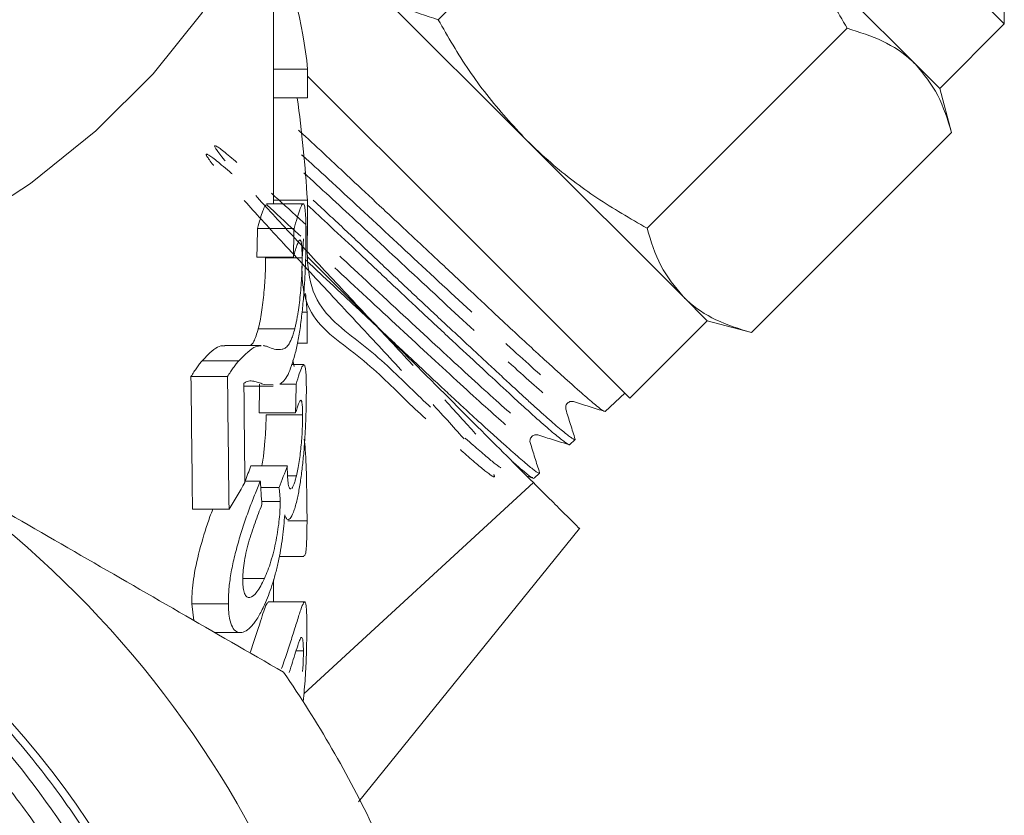
# Model space of a CAD drawing. Units: millimetres. Extents: x -198 to 661, y -153 to 381.
# Drawn here: x 184 to 211, y 202 to 224 of the extents above; entities that cross this region are included whole.
import ezdxf

# ---------------------------------------------------------------- set-up
doc = ezdxf.new("R2010")
doc.units = ezdxf.units.MM
doc.linetypes.add('PHANTOM', pattern=[12.7, 6.35, -1.27, 1.27, -1.27, 1.27, -1.27])

msp = doc.modelspace()

# ---------------------------------------------------------------- linework, layer by layer
at = {"color": 7, "linetype": 'Continuous', "lineweight": 15}
for p, q in [((201.487, 233.799), (211.386, 223.9)), ((195.889, 224.017), (201.369, 229.497)), ((191.382, 218.975), (191.382, 228.001)), ((208.955, 222.795), (204.669, 227.082)), ((198.305, 220.718), (194.018, 225.004)), ((211.386, 223.9), (211.386, 224.607)), ((201.605, 218.302), (207.085, 223.782)), ((209.619, 222.132), (211.386, 223.9)), ((209.619, 222.132), (208.955, 222.795)), ((192.312, 222.665), (191.382, 222.665)), ((192.312, 222.468), (196.184, 218.596)), ((209.942, 220.924), (209.619, 222.132)), ((192.311, 221.881), (191.382, 221.881)), ((204.462, 215.444), (209.942, 220.924)), ((202.592, 216.431), (198.305, 220.718)), ((192.191, 218.975), (191.189, 218.975)), ((192.305, 219.07), (191.382, 219.07)), ((196.184, 218.596), (201.133, 213.647)), ((191.94, 218.299), (190.94, 218.299)), ((191.923, 217.513), (190.923, 217.513)), ((192.161, 217.493), (191.161, 217.493)), ((203.255, 215.768), (202.592, 216.431)), ((192.299, 216.001), (192.157, 216.001)), ((201.133, 213.647), (203.255, 215.768)), ((203.255, 215.768), (204.462, 215.444)), ((191.96, 215.548), (190.96, 215.548)), ((192.298, 215.152), (192.034, 215.152)), ((191.044, 215.09), (190.04, 215.09)), ((190.429, 214.676), (189.429, 214.676)), ((191.94, 214.516), (191.904, 214.682)), ((192.207, 214.57), (191.87, 214.57)), ((190.118, 214.239), (189.118, 214.239)), ((190.567, 213.976), (191.367, 213.976)), ((191.367, 214.015), (191.118, 214.024)), ((191.997, 214.03), (191.548, 214.03)), ((200.462, 213.288), (200.993, 213.786)), ((199.519, 213.557), (199.593, 213.554)), ((191.982, 213.243), (190.982, 213.243)), ((199.38, 213.346), (199.377, 213.423)), ((200.458, 213.292), (200.454, 213.285)), ((192.176, 213.194), (191.176, 213.194)), ((198.552, 212.644), (198.614, 212.642)), ((199.486, 212.373), (199.636, 212.513)), ((191.756, 211.795), (190.756, 211.795)), ((191.018, 211.371), (190.594, 211.371)), ((192.006, 211.524), (191.766, 211.524)), ((198.32, 211.51), (198.505, 211.452)), ((198.51, 211.457), (198.659, 211.597)), ((191.528, 211.204), (191.029, 211.204)), ((192.21, 205.549), (198.495, 211.335)), ((191.56, 210.822), (191.054, 210.822)), ((190.16, 210.605), (189.16, 210.605)), ((192.296, 210.289), (191.768, 210.289)), ((193.701, 202.595), (199.76, 210.078)), ((191.532, 209.311), (192.211, 209.311)), ((191.13, 208.709), (190.558, 208.709)), ((191.382, 208.068), (191.382, 208.681)), ((189.142, 208.019), (189.201, 207.556)), ((190.142, 208.019), (189.142, 208.019)), ((192.228, 208.068), (191.23, 208.068)), ((189.767, 207.23), (190.465, 207.23)), ((192.196, 206.727), (191.998, 206.727))]:
    msp.add_line(p, q, dxfattribs=at)
at = {"color": 7, "linetype": 'Continuous', "lineweight": 15, "flags": 128}
msp.add_lwpolyline([(175.771, 215.31), (178.231, 216.112), (180.559, 217.09), (182.731, 218.235), (184.723, 219.533), (186.513, 220.97), (188.082, 222.531), (189.412, 224.199), (190.49, 225.956), (191.304, 227.783), (191.844, 229.659), (192.106, 231.566), (192.132, 232.385)], dxfattribs=at)
at = {"color": 7, "linetype": 'Continuous', "lineweight": 15}
for radius, start, end in [(24.273, 135, 111.0362), (28, 0, 60), (31, 25.4146, 34.5854)]:
    msp.add_arc((166.132, 188.544), radius, start, end, dxfattribs=at)
for centre, major_axis, ratio, start_param, end_param in [((167.132, 221.321), (25.25, 0), 0.719449, 0.07405, 0.282376), ((167.132, 297.019), (0, 1005.026), 0.025124, 4.637557, 4.638339), ((167.132, 216.638), (0, 31.357), 0.805252, 4.790026, 4.880381), ((167.132, 297.019), (0, 1005.026), 0.025124, 4.633789, 4.634752), ((166.132, 261.992), (0, 234.532), 0.107661, 4.521584, 4.524997), ((167.132, 261.992), (0, 234.532), 0.107661, 4.521584, 4.524997), ((167.132, 213.952), (0, 25.419), 0.993349, 4.79309, 4.813307), ((167.132, 297.019), (0, 1005.026), 0.025124, 4.63084, 4.631688), ((166.132, -201.643), (0, 1005.026), 0.025124, 5.135048, 5.139015), ((167.132, -201.643), (0, 1005.026), 0.025124, 5.135048, 5.139015), ((167.132, -160.088), (0, 1005.026), 0.025124, 5.090939, 5.093851), ((166.132, 254.786), (0, 234.532), 0.107661, 4.534318, 4.537723), ((167.132, 254.786), (0, 234.532), 0.107661, 4.534318, 4.537723), ((166.132, 215.361), (25.25, 0), 0.638564, 6.03312, 6.060169), ((167.132, 215.361), (25.25, 0), 0.638564, 6.022443, 6.060169), ((167.132, 167.974), (0, 133.891), 0.188586, 5.037431, 5.042469), ((167.132, 218.057), (25.25, 0), 0.719449, 5.860527, 5.904636)]:
    msp.add_ellipse(centre, major_axis=major_axis, ratio=ratio, start_param=start_param, end_param=end_param, dxfattribs=at)
for points, knots in [([(207.085, 223.782), (206.818, 224.24), (206.282, 225.161), (205.456, 226.257), (204.878, 226.863), (204.669, 227.082)], [0, 0, 0, 0, 0.387541, 0.778913, 1, 1, 1, 1]), ([(194.018, 225.004), (194.053, 224.971), (194.313, 224.718), (194.893, 224.331), (195.555, 224.123), (195.889, 224.017)], [0, 0, 0, 0, 0.07008, 0.530779, 1, 1, 1, 1]), ([(195.889, 224.017), (196.023, 223.783), (196.425, 223.075), (197.185, 221.932), (197.93, 221.124), (198.305, 220.718)], [0, 0, 0, 0, 0.197285, 0.595925, 1, 1, 1, 1]), ([(208.955, 222.795), (208.921, 222.828), (208.661, 223.081), (208.08, 223.468), (207.419, 223.676), (207.085, 223.782)], [0, 0, 0, 0, 0.07008, 0.530779, 1, 1, 1, 1]), ([(209.942, 220.924), (209.834, 221.28), (209.615, 221.997), (209.177, 222.528), (208.955, 222.795)], [0, 0, 0, 0, 0.495458, 1, 1, 1, 1]), ([(200.44, 213.29), (200.431, 213.293), (200.397, 213.303), (200.275, 213.394), (200.087, 213.55), (199.912, 213.702), (199.708, 213.882), (199.475, 214.091), (199.211, 214.329), (198.728, 214.766), (198.161, 215.287), (197.425, 215.974), (196.902, 216.466), (196.361, 216.975), (195.674, 217.621), (194.967, 218.281), (194.152, 219.042), (193.622, 219.539), (193.12, 220.01), (192.641, 220.457), (192.285, 220.788), (192.076, 220.979), (192.063, 220.991)], [0, 0, 0, 0, 0.026346, 0.099929, 0.137683, 0.175715, 0.212411, 0.249363, 0.287121, 0.325157, 0.43618, 0.474171, 0.547714, 0.585449, 0.623463, 0.734432, 0.772405, 0.845869, 0.883562, 0.921532, 0.994989, 1, 1, 1, 1]), ([(198.305, 220.718), (198.524, 220.509), (199.125, 219.934), (200.221, 219.108), (201.142, 218.572), (201.605, 218.302)], [0, 0, 0, 0, 0.221087, 0.60826, 1, 1, 1, 1]), ([(191.189, 218.947), (191.174, 218.945), (191.134, 218.94), (191.043, 218.653), (190.966, 218.39), (190.94, 218.299)], [0, 0, 0, 0, 0.2842547, 0.753107, 1, 1, 1, 1]), ([(191.94, 218.299), (191.969, 218.399), (191.997, 218.497), (192.049, 218.668), (192.074, 218.742), (192.118, 218.867), (192.138, 218.913), (192.174, 218.972), (192.189, 218.98), (192.214, 218.963), (192.225, 218.936), (192.242, 218.847), (192.248, 218.785), (192.258, 218.638), (192.261, 218.551), (192.266, 218.358), (192.266, 218.251), (192.267, 218.141)], [0, 0, 0, 0, 0.125, 0.125, 0.25, 0.25, 0.375, 0.375, 0.5, 0.5, 0.625, 0.625, 0.75, 0.75, 0.875, 0.875, 1, 1, 1, 1]), ([(199.482, 212.377), (199.481, 212.375), (199.474, 212.362), (199.37, 212.429), (199.158, 212.597), (198.921, 212.797), (198.644, 213.038), (198.31, 213.339), (197.927, 213.691), (197.511, 214.076), (196.941, 214.605), (196.316, 215.186), (195.788, 215.677), (195.248, 216.181), (194.697, 216.7), (194.146, 217.22), (193.598, 217.735), (192.969, 218.327), (192.512, 218.75), (192.303, 218.944)], [0, 0, 0, 0, 0.021166, 0.103094, 0.184947, 0.226944, 0.26925, 0.351123, 0.39313, 0.435447, 0.517304, 0.59909, 0.641052, 0.683323, 0.765128, 0.807102, 0.849384, 0.93117, 1, 1, 1, 1]), ([(192.464, 219.075), (192.544, 219.001), (192.746, 218.813), (193.088, 218.495), (193.484, 218.124), (193.893, 217.739), (194.305, 217.351), (194.718, 216.961), (195.129, 216.575), (195.541, 216.188), (195.947, 215.809), (196.342, 215.441), (196.725, 215.085), (197.097, 214.74), (197.45, 214.412), (197.781, 214.104), (198.09, 213.819), (198.378, 213.554), (198.64, 213.317), (198.875, 213.108), (199.08, 212.93), (199.257, 212.78), (199.402, 212.663), (199.513, 212.578), (199.589, 212.527), (199.629, 212.506), (199.631, 212.515), (199.632, 212.517)], [0, 0, 0, 0, 0.0267646, 0.0677452, 0.1090129, 0.1507252, 0.1930461, 0.2340067, 0.2752531, 0.3169423, 0.3592376, 0.4002463, 0.4415417, 0.4832815, 0.5256303, 0.5666279, 0.6079121, 0.6496399, 0.6919751, 0.7329993, 0.7743101, 0.8160646, 0.8584271, 0.8994763, 0.9408132, 0.9825953, 1, 1, 1, 1]), ([(192.267, 218.141), (192.267, 218.031), (192.267, 217.92), (192.263, 217.678), (192.26, 217.551), (192.252, 217.281), (192.246, 217.136), (192.231, 216.84), (192.221, 216.688), (192.198, 216.376), (192.184, 216.221), (192.152, 215.914), (192.133, 215.76), (192.093, 215.469), (192.07, 215.334), (192.033, 215.139), (192.02, 215.076), (191.993, 214.956), (191.979, 214.899), (191.965, 214.843)], [0, 0, 0, 0, 0.125, 0.125, 0.25, 0.25, 0.375, 0.375, 0.5, 0.5, 0.625, 0.625, 0.75, 0.75, 0.875, 0.875, 0.9375, 0.9375, 1, 1, 1, 1]), ([(201.605, 218.302), (201.713, 217.946), (201.932, 217.229), (202.37, 216.698), (202.592, 216.431)], [0, 0, 0, 0, 0.495458, 1, 1, 1, 1]), ([(192.161, 217.493), (192.161, 217.56), (192.16, 217.625), (192.156, 217.741), (192.153, 217.793), (192.145, 217.88), (192.139, 217.915), (192.125, 217.964), (192.116, 217.979), (192.096, 217.985), (192.085, 217.977), (192.059, 217.937), (192.044, 217.902), (192.013, 217.819), (191.996, 217.768), (191.961, 217.649), (191.942, 217.581), (191.923, 217.513)], [0, 0, 0, 0, 0.125, 0.125, 0.25, 0.25, 0.375, 0.375, 0.5, 0.5, 0.625, 0.625, 0.75, 0.75, 0.875, 0.875, 1, 1, 1, 1]), ([(191.161, 217.493), (191.161, 217.428), (191.161, 217.362), (191.158, 217.219), (191.156, 217.145), (191.149, 216.985), (191.144, 216.899), (191.132, 216.725), (191.125, 216.637), (191.108, 216.454), (191.099, 216.363), (191.077, 216.182), (191.065, 216.091), (191.038, 215.92), (191.024, 215.839), (191.001, 215.724), (190.993, 215.687), (190.976, 215.615), (190.968, 215.582), (190.96, 215.548)], [0, 0, 0, 0, 0.125, 0.125, 0.25, 0.25, 0.375, 0.375, 0.5, 0.5, 0.625, 0.625, 0.75, 0.75, 0.875, 0.875, 0.9375, 0.9375, 1, 1, 1, 1]), ([(191.96, 215.548), (191.968, 215.582), (191.976, 215.615), (191.992, 215.685), (192, 215.721), (192.015, 215.796), (192.023, 215.835), (192.037, 215.916), (192.044, 215.959), (192.077, 216.173), (192.099, 216.358), (192.125, 216.629), (192.132, 216.719), (192.144, 216.895), (192.149, 216.98), (192.156, 217.139), (192.158, 217.216), (192.161, 217.361), (192.161, 217.427), (192.161, 217.493)], [0, 0, 0, 0, 0.0625, 0.0625, 0.125, 0.125, 0.1875, 0.1875, 0.25, 0.25, 0.5, 0.5, 0.625, 0.625, 0.75, 0.75, 0.875, 0.875, 1, 1, 1, 1]), ([(192.254, 217.439), (192.283, 217.412), (192.444, 217.261), (192.743, 216.981), (193.15, 216.601), (193.56, 216.218), (193.975, 215.831), (194.386, 215.445), (194.791, 215.066), (195.186, 214.694), (195.574, 214.329), (195.949, 213.979), (196.307, 213.645), (196.646, 213.332), (196.969, 213.036), (197.269, 212.763), (197.543, 212.516), (197.79, 212.296), (198.01, 212.1), (198.199, 211.935), (198.356, 211.801), (198.482, 211.699), (198.577, 211.629), (198.637, 211.595), (198.666, 211.591), (198.659, 211.612), (198.657, 211.621)], [0, 0, 0, 0, 0.009719, 0.05404, 0.097008, 0.140276, 0.184009, 0.22838, 0.271353, 0.314628, 0.358368, 0.402745, 0.445723, 0.489, 0.532742, 0.577121, 0.620139, 0.663458, 0.707244, 0.751669, 0.794664, 0.837959, 0.881719, 0.926115, 0.969158, 1, 1, 1, 1]), ([(198.495, 211.335), (198.014, 211.816), (197.051, 212.779), (195.08, 214.75), (193.426, 216.405), (192.536, 217.294), (192.318, 217.512)], [0, 0, 0, 0, 0.299359, 0.598582, 0.901697, 1, 1, 1, 1]), ([(202.592, 216.431), (202.626, 216.398), (202.886, 216.145), (203.467, 215.758), (204.128, 215.55), (204.462, 215.444)], [0, 0, 0, 0, 0.07008, 0.530779, 1, 1, 1, 1]), ([(190.96, 215.548), (190.92, 215.416), (190.848, 215.176), (190.778, 215.117), (190.746, 215.09)], [0, 0, 0, 0, 0.551383, 1, 1, 1, 1]), ([(191.266, 215.035), (191.388, 214.994), (191.502, 214.963), (191.642, 214.993), (191.67, 215.001), (191.726, 215.039), (191.755, 215.066), (191.814, 215.15), (191.843, 215.204), (191.887, 215.312), (191.902, 215.353), (191.931, 215.443), (191.946, 215.495), (191.96, 215.548)], [0, 0, 0, 0, 0.5, 0.5, 0.625, 0.625, 0.75, 0.75, 0.875, 0.875, 0.9375, 0.9375, 1, 1, 1, 1]), ([(190.04, 215.073), (190.019, 215.078), (189.903, 215.107), (189.69, 214.964), (189.479, 214.731), (189.429, 214.676)], [0, 0, 0, 0, 0.143832, 0.799001, 1, 1, 1, 1]), ([(190.429, 214.676), (190.595, 214.841), (190.834, 215.08), (190.994, 215.081), (191.044, 215.081)], [0, 0, 0, 0, 0.690731, 1, 1, 1, 1]), ([(191.092, 215.088), (191.123, 215.086), (191.154, 215.08), (191.211, 215.062), (191.239, 215.049), (191.266, 215.035)], [0, 0, 0, 0, 0.5, 0.5, 1, 1, 1, 1]), ([(189.429, 214.676), (189.405, 214.647), (189.38, 214.619), (189.33, 214.554), (189.304, 214.519), (189.252, 214.445), (189.226, 214.407), (189.172, 214.325), (189.146, 214.282), (189.118, 214.239)], [0, 0, 0, 0, 0.25, 0.25, 0.5, 0.5, 0.75, 0.75, 1, 1, 1, 1]), ([(190.118, 214.239), (190.145, 214.282), (190.172, 214.325), (190.226, 214.407), (190.252, 214.445), (190.304, 214.519), (190.33, 214.554), (190.38, 214.619), (190.405, 214.647), (190.429, 214.676)], [0, 0, 0, 0, 0.25, 0.25, 0.5, 0.5, 0.75, 0.75, 1, 1, 1, 1]), ([(191.965, 214.843), (191.902, 214.637), (191.768, 214.195), (191.624, 214.087), (191.548, 214.03)], [0, 0, 0, 0, 0.465995, 1, 1, 1, 1]), ([(191.997, 214.03), (192.057, 214.231), (192.146, 214.531), (192.192, 214.543), (192.207, 214.548)], [0, 0, 0, 0, 0.671203, 1, 1, 1, 1]), ([(192.224, 214.562), (192.234, 214.551), (192.242, 214.527), (192.255, 214.455), (192.261, 214.405), (192.269, 214.287), (192.272, 214.217), (192.276, 214.061), (192.277, 213.972), (192.277, 213.88)], [0, 0, 0, 0, 0.25, 0.25, 0.5, 0.5, 0.75, 0.75, 1, 1, 1, 1]), ([(191.118, 214.024), (191.079, 214.039), (191.039, 214.054), (190.956, 214.079), (190.913, 214.093), (190.825, 214.115), (190.78, 214.125), (190.706, 214.119), (190.68, 214.112), (190.625, 214.091), (190.596, 214.076), (190.567, 214.062)], [0, 0, 0, 0, 0.25, 0.25, 0.5, 0.5, 0.75, 0.75, 0.875, 0.875, 1, 1, 1, 1]), ([(192.277, 213.88), (192.277, 213.778), (192.276, 213.675), (192.273, 213.45), (192.27, 213.33), (192.262, 213.076), (192.256, 212.943), (192.243, 212.673), (192.235, 212.534), (192.215, 212.249), (192.203, 212.108), (192.175, 211.829), (192.159, 211.689), (192.124, 211.421), (192.105, 211.293), (192.073, 211.111), (192.062, 211.053), (192.039, 210.942), (192.027, 210.889), (192.014, 210.836)], [0, 0, 0, 0, 0.125, 0.125, 0.25, 0.25, 0.375, 0.375, 0.5, 0.5, 0.625, 0.625, 0.75, 0.75, 0.875, 0.875, 0.9375, 0.9375, 1, 1, 1, 1]), ([(192.176, 213.194), (192.175, 213.25), (192.174, 213.306), (192.171, 213.404), (192.168, 213.445), (192.16, 213.515), (192.155, 213.543), (192.143, 213.581), (192.136, 213.591), (192.11, 213.594), (192.089, 213.556), (192.052, 213.46), (192.039, 213.424), (192.011, 213.34), (191.997, 213.292), (191.982, 213.243)], [0, 0, 0, 0, 0.125, 0.125, 0.25, 0.25, 0.375, 0.375, 0.5, 0.5, 0.75, 0.75, 0.875, 0.875, 1, 1, 1, 1]), ([(199.377, 213.423), (199.377, 213.424), (199.376, 213.451), (199.42, 213.517), (199.488, 213.559), (199.517, 213.557), (199.519, 213.557)], [0, 0, 0, 0, 0.005608, 0.484356, 0.963594, 1, 1, 1, 1]), ([(199.593, 213.554), (199.736, 213.509), (200.024, 213.419), (200.312, 213.328), (200.456, 213.283)], [0, 0, 0, 0, 0.499929, 1, 1, 1, 1]), ([(199.639, 212.519), (199.596, 212.656), (199.51, 212.932), (199.423, 213.207), (199.38, 213.345)], [0, 0, 0, 0, 0.50009, 1, 1, 1, 1]), ([(191.176, 213.194), (191.174, 213.051), (191.171, 212.811), (191.138, 212.376), (191.102, 212.038), (191.071, 211.863), (191.059, 211.795)], [0, 0, 0, 0, 0.360222, 0.60472, 0.848185, 1, 1, 1, 1]), ([(192.006, 211.524), (192.019, 211.581), (192.032, 211.64), (192.057, 211.769), (192.069, 211.838), (192.103, 212.056), (192.121, 212.214), (192.143, 212.447), (192.149, 212.525), (192.16, 212.677), (192.164, 212.749), (192.17, 212.889), (192.172, 212.956), (192.175, 213.081), (192.176, 213.138), (192.176, 213.194)], [0, 0, 0, 0, 0.125, 0.125, 0.25, 0.25, 0.5, 0.5, 0.625, 0.625, 0.75, 0.75, 0.875, 0.875, 1, 1, 1, 1]), ([(143.804, 190.638), (143.663, 189.238), (143.654, 187.84), (143.835, 185.746), (143.929, 185.047), (144.179, 183.674), (144.335, 182.997), (144.896, 180.994), (145.392, 179.695), (146.636, 177.174), (147.367, 175.989), (148.616, 174.325), (149.058, 173.79), (149.994, 172.756), (150.492, 172.257), (152.04, 170.839), (153.147, 170.001), (154.915, 168.901), (155.522, 168.561), (156.461, 168.09), (156.78, 167.94), (157.421, 167.656), (157.743, 167.521), (159.367, 166.889), (160.7, 166.507), (162.75, 166.118), (163.443, 166.019), (164.842, 165.886), (165.539, 165.852), (167.624, 165.847), (169.006, 165.97), (171.064, 166.347), (171.752, 166.505), (173.099, 166.883), (173.759, 167.102), (175.703, 167.845), (176.95, 168.456), (178.444, 169.369), (178.74, 169.56), (179.321, 169.952), (179.606, 170.154), (180.444, 170.779), (180.981, 171.219), (182.528, 172.609), (183.476, 173.63), (185.19, 175.857), (185.932, 177.032), (186.879, 178.884), (187.168, 179.516), (187.688, 180.811), (187.92, 181.476), (188.521, 183.487), (188.794, 184.848), (189.019, 186.917), (189.063, 187.612), (189.087, 189.012), (189.067, 189.716), (188.911, 191.802), (188.683, 193.17), (188.156, 195.187), (187.949, 195.854), (187.471, 197.176), (187.203, 197.822), (186.318, 199.711), (185.62, 200.909), (184.609, 202.327), (184.4, 202.607), (183.968, 203.159), (183.745, 203.431), (183.06, 204.228), (182.582, 204.735), (181.088, 206.185), (180.01, 207.058), (178.268, 208.224), (177.664, 208.589), (176.438, 209.257), (175.813, 209.562), (173.904, 210.389), (172.586, 210.825), (170.537, 211.301), (169.846, 211.429), (168.466, 211.62), (167.084, 211.748), (165.697, 211.753), (164.307, 211.695), (163.609, 211.634), (161.52, 211.357), (160.159, 211.048), (158.163, 210.403), (157.503, 210.157), (156.216, 209.608), (155.588, 209.306), (153.754, 208.321), (152.595, 207.559), (150.954, 206.254), (150.422, 205.791), (149.412, 204.828), (148.931, 204.326), (147.56, 202.762), (146.741, 201.64), (145.658, 199.837), (145.323, 199.219), (144.716, 197.966), (144.442, 197.328), (143.706, 195.384), (143.329, 194.043), (142.816, 191.28), (142.686, 189.896), (142.675, 187.817), (142.702, 187.123), (142.818, 185.735), (142.908, 185.036), (143.269, 182.967), (143.63, 181.626), (144.344, 179.672), (144.611, 179.03), (145.204, 177.766), (145.533, 177.142), (146.589, 175.332), (147.392, 174.201), (148.742, 172.616), (149.216, 172.106), (150.214, 171.125), (150.738, 170.654), (152.354, 169.327), (153.498, 168.545), (155.316, 167.525), (155.938, 167.21), (157.218, 166.634), (157.87, 166.375), (159.842, 165.691), (161.186, 165.353), (163.247, 165.024), (163.943, 164.944), (165.343, 164.847), (166.041, 164.829), (168.125, 164.868), (169.503, 165.015), (171.554, 165.418), (172.238, 165.585), (173.583, 165.975), (174.243, 166.199), (176.184, 166.953), (177.428, 167.566), (179.217, 168.653), (179.803, 169.045), (180.929, 169.873), (181.471, 170.31), (183.033, 171.684), (183.991, 172.688), (185.3, 174.326), (185.715, 174.896), (186.487, 176.058), (186.846, 176.653), (187.841, 178.48), (188.397, 179.751), (189.067, 181.743), (189.261, 182.419), (189.588, 183.774), (189.721, 184.455), (190.03, 186.511), (190.118, 187.897), (190.066, 190.001), (190.018, 190.701), (189.862, 192.084), (189.754, 192.769), (189.343, 194.807), (188.952, 196.142), (187.927, 198.759), (187.308, 200.004), (186.227, 201.78), (185.841, 202.356), (185.017, 203.478), (184.578, 204.025), (183.189, 205.606), (182.185, 206.565), (180.564, 207.868), (180.005, 208.279), (178.848, 209.055), (178.247, 209.421), (176.407, 210.434), (175.137, 210.996), (173.17, 211.671), (172.504, 211.868), (171.151, 212.206), (170.461, 212.347), (168.389, 212.676), (167.005, 212.774), (164.925, 212.744), (164.231, 212.704), (162.843, 212.564), (162.145, 212.462), (160.081, 212.07), (158.735, 211.693), (157.419, 211.199)], [0, 0, 0, 0, 0.015625, 0.015625, 0.023437, 0.023437, 0.03125, 0.03125, 0.046875, 0.046875, 0.0625, 0.0625, 0.070312, 0.070312, 0.078125, 0.078125, 0.09375, 0.09375, 0.101562, 0.101562, 0.105469, 0.105469, 0.109375, 0.109375, 0.125, 0.125, 0.132812, 0.132812, 0.140625, 0.140625, 0.15625, 0.15625, 0.164062, 0.164062, 0.171875, 0.171875, 0.1875, 0.1875, 0.191406, 0.191406, 0.195312, 0.195312, 0.203125, 0.203125, 0.21875, 0.21875, 0.234375, 0.234375, 0.242187, 0.242187, 0.25, 0.25, 0.265625, 0.265625, 0.273437, 0.273437, 0.28125, 0.28125, 0.296875, 0.296875, 0.304687, 0.304687, 0.3125, 0.3125, 0.328125, 0.328125, 0.332031, 0.332031, 0.335937, 0.335937, 0.34375, 0.34375, 0.359375, 0.359375, 0.367187, 0.367187, 0.375, 0.375, 0.390625, 0.390625, 0.398437, 0.398437, 0.40625, 0.414062, 0.414062, 0.421875, 0.421875, 0.4375, 0.4375, 0.445312, 0.445312, 0.453125, 0.453125, 0.46875, 0.46875, 0.476562, 0.476562, 0.484375, 0.484375, 0.5, 0.5, 0.507812, 0.507812, 0.515625, 0.515625, 0.53125, 0.53125, 0.546875, 0.546875, 0.554687, 0.554687, 0.5625, 0.5625, 0.578125, 0.578125, 0.585937, 0.585937, 0.59375, 0.59375, 0.609375, 0.609375, 0.617187, 0.617187, 0.625, 0.625, 0.640625, 0.640625, 0.648437, 0.648437, 0.65625, 0.65625, 0.671875, 0.671875, 0.679687, 0.679687, 0.6875, 0.6875, 0.703125, 0.703125, 0.710937, 0.710937, 0.71875, 0.71875, 0.734375, 0.734375, 0.742187, 0.742187, 0.75, 0.75, 0.765625, 0.765625, 0.773437, 0.773437, 0.78125, 0.78125, 0.796875, 0.796875, 0.804687, 0.804687, 0.8125, 0.8125, 0.828125, 0.828125, 0.835937, 0.835937, 0.84375, 0.84375, 0.859375, 0.859375, 0.875, 0.875, 0.882812, 0.882812, 0.890625, 0.890625, 0.90625, 0.90625, 0.914062, 0.914062, 0.921875, 0.921875, 0.9375, 0.9375, 0.945312, 0.945312, 0.953125, 0.953125, 0.96875, 0.96875, 0.976562, 0.976562, 0.984375, 0.984375, 1, 1, 1, 1]), ([(191.653, 206.141), (189.754, 207.237), (187.846, 208.339), (184.007, 210.555), (182.076, 211.67), (180.132, 212.793)], [0, 0, 0, 0, 0.5, 0.5, 1, 1, 1, 1]), ([(149.046, 205.625), (150.041, 206.652), (151.145, 207.537), (152.919, 208.717), (153.531, 209.086), (154.769, 209.77), (155.399, 210.085), (157.323, 210.949), (158.651, 211.415), (160.716, 211.931), (161.418, 212.073), (162.817, 212.292), (163.518, 212.37), (165.624, 212.512), (167.031, 212.484), (169.149, 212.252), (169.857, 212.142), (171.245, 211.862), (171.929, 211.693), (173.953, 211.094), (175.265, 210.577), (177.175, 209.619), (177.797, 209.271), (178.998, 208.526), (179.58, 208.129), (181.268, 206.862), (182.32, 205.917), (184.26, 203.825), (185.123, 202.708), (186.26, 200.929), (186.612, 200.319), (187.102, 199.377), (187.258, 199.059), (187.557, 198.414), (187.7, 198.086), (188.374, 196.441), (188.788, 195.094), (189.226, 193.028), (189.342, 192.331), (189.51, 190.923), (189.563, 190.208), (189.622, 188.082), (189.534, 186.677), (189.213, 184.587), (189.074, 183.893), (188.818, 182.857), (188.724, 182.512), (188.521, 181.831), (188.412, 181.493), (187.832, 179.823), (187.252, 178.541), (186.208, 176.698), (185.83, 176.097), (185.016, 174.925), (184.585, 174.362), (183.224, 172.74), (182.225, 171.749), (180.588, 170.397), (180.016, 169.966), (178.842, 169.166), (178.24, 168.795), (176.392, 167.769), (175.103, 167.2), (173.083, 166.523), (172.394, 166.327), (171.016, 166.002), (170.322, 165.872), (168.231, 165.579), (166.822, 165.511), (163.971, 165.639), (162.57, 165.834), (160.514, 166.315), (159.836, 166.507), (158.829, 166.843), (158.495, 166.963), (157.831, 167.219), (157.501, 167.356), (155.874, 168.073), (154.644, 168.76), (152.9, 169.954), (152.336, 170.38), (151.244, 171.289), (150.715, 171.772), (149.216, 173.277), (148.32, 174.363), (147.129, 176.114), (146.758, 176.718), (146.069, 177.969), (145.757, 178.606), (144.914, 180.548), (144.475, 181.886), (144.006, 183.959), (143.881, 184.665), (143.7, 186.073), (143.643, 186.777), (143.571, 188.889), (143.654, 190.297), (143.982, 192.407), (144.126, 193.108), (144.477, 194.487), (144.685, 195.168), (144.927, 195.84)], [0, 0, 0, 0, 0.03125, 0.03125, 0.046875, 0.046875, 0.0625, 0.0625, 0.09375, 0.09375, 0.109375, 0.109375, 0.125, 0.125, 0.15625, 0.15625, 0.171875, 0.171875, 0.1875, 0.1875, 0.21875, 0.21875, 0.234375, 0.234375, 0.25, 0.25, 0.28125, 0.28125, 0.3125, 0.3125, 0.328125, 0.328125, 0.335938, 0.335938, 0.34375, 0.34375, 0.375, 0.375, 0.390625, 0.390625, 0.40625, 0.40625, 0.4375, 0.4375, 0.453125, 0.453125, 0.460938, 0.460938, 0.46875, 0.46875, 0.5, 0.5, 0.515625, 0.515625, 0.53125, 0.53125, 0.5625, 0.5625, 0.578125, 0.578125, 0.59375, 0.59375, 0.625, 0.625, 0.640625, 0.640625, 0.65625, 0.65625, 0.6875, 0.6875, 0.71875, 0.71875, 0.734375, 0.734375, 0.742188, 0.742188, 0.75, 0.75, 0.78125, 0.78125, 0.796875, 0.796875, 0.8125, 0.8125, 0.84375, 0.84375, 0.859375, 0.859375, 0.875, 0.875, 0.90625, 0.90625, 0.921875, 0.921875, 0.9375, 0.9375, 0.96875, 0.96875, 0.984375, 0.984375, 1, 1, 1, 1]), ([(192.296, 210.289), (192.294, 210.639), (192.29, 211.211), (192.265, 212.038), (192.231, 212.432), (192.222, 212.526)], [0, 0, 0, 0, 0.54516, 0.89204, 1, 1, 1, 1]), ([(198.405, 212.43), (198.401, 212.455), (198.392, 212.507), (198.441, 212.602), (198.515, 212.647), (198.546, 212.644), (198.552, 212.644)], [0, 0, 0, 0, 0.306609, 0.621078, 0.935258, 1, 1, 1, 1]), ([(198.664, 211.606), (198.621, 211.743), (198.534, 212.019), (198.448, 212.294), (198.405, 212.432)], [0, 0, 0, 0, 0.50007, 1, 1, 1, 1]), ([(198.614, 212.642), (198.758, 212.597), (199.046, 212.506), (199.333, 212.416), (199.477, 212.371)], [0, 0, 0, 0, 0.499908, 1, 1, 1, 1]), ([(198.477, 211.472), (198.464, 211.474), (198.44, 211.477), (198.333, 211.559), (198.188, 211.675), (198.027, 211.815), (197.929, 211.901)], [0, 0, 0, 0, 0.251224, 0.460196, 0.672213, 1, 1, 1, 1]), ([(191.756, 211.795), (191.756, 211.786), (191.756, 211.776), (191.755, 211.767), (191.755, 211.757), (191.755, 211.748), (191.755, 211.739), (191.755, 211.72), (191.754, 211.702), (191.754, 211.685)], [0, 0, 0, 0, 0.0000369893, 0.0000369893, 0.0000369893, 0.0000739821, 0.0000739821, 0.0000739821, 0.0001479407, 0.0001479407, 0.0001479407, 0.0001479407]), ([(191.754, 211.685), (191.761, 211.544), (191.771, 211.307), (191.814, 211.159), (191.844, 211.169), (191.851, 211.172)], [0, 0, 0, 0, 0.53476, 0.901336, 1, 1, 1, 1]), ([(190.142, 208.019), (190.142, 208.076), (190.142, 208.133), (190.146, 208.251), (190.15, 208.313), (190.16, 208.44), (190.166, 208.505), (190.182, 208.64), (190.193, 208.711), (190.227, 208.925), (190.256, 209.071), (190.325, 209.372), (190.365, 209.527), (190.452, 209.836), (190.499, 209.988), (190.598, 210.29), (190.649, 210.44), (190.754, 210.725), (190.807, 210.861), (190.914, 211.126), (190.967, 211.249), (191.018, 211.371)], [0, 0, 0, 0, 0.0625, 0.0625, 0.125, 0.125, 0.1875, 0.1875, 0.25, 0.25, 0.375, 0.375, 0.5, 0.5, 0.625, 0.625, 0.75, 0.75, 0.875, 0.875, 1, 1, 1, 1]), ([(191.881, 211.176), (191.89, 211.188), (191.901, 211.206), (191.921, 211.248), (191.932, 211.274), (191.953, 211.336), (191.964, 211.369), (191.985, 211.442), (191.995, 211.483), (192.006, 211.524)], [0, 0, 0, 0, 0.25, 0.25, 0.5, 0.5, 0.75, 0.75, 1, 1, 1, 1]), ([(191.56, 210.822), (191.559, 210.86), (191.559, 210.898), (191.555, 210.967), (191.552, 210.999), (191.544, 211.094), (191.536, 211.15), (191.528, 211.204)], [0, 0, 0, 0, 0.25, 0.25, 0.5, 0.5, 1, 1, 1, 1]), ([(199.721, 210.11), (199.732, 210.098), (199.841, 209.99), (199.451, 210.379), (198.794, 211.036), (198.495, 211.335)], [0, 0, 0, 0, 0.061017, 0.573485, 1, 1, 1, 1]), ([(144.927, 195.84), (145.226, 196.626), (145.826, 198.199), (147.055, 200.417), (148.512, 202.494), (150.476, 204.706), (153.058, 206.89), (156.322, 208.831), (159.869, 210.183), (163.591, 210.934), (167.386, 211.036), (171.146, 210.513), (174.761, 209.353), (178.136, 207.614), (181.163, 205.323), (183.772, 202.565), (185.87, 199.401), (187.419, 195.934), (188.351, 192.254), (188.665, 188.47), (188.326, 184.689), (187.37, 181.015), (185.799, 177.559), (183.68, 174.408), (181.053, 171.668), (178.011, 169.396), (174.625, 167.679), (171.002, 166.543), (167.238, 166.044), (163.444, 166.171), (159.728, 166.947), (156.189, 168.322), (152.939, 170.284), (150.055, 172.754), (147.638, 175.681), (145.732, 178.967), (144.432, 182.529), (143.7, 186.157), (143.744, 188.577), (143.765, 189.735)], [0, 0, 0, 0, 0.018751, 0.037502, 0.056377, 0.075252, 0.103345, 0.131438, 0.159532, 0.187625, 0.215718, 0.243811, 0.271904, 0.299998, 0.328091, 0.356184, 0.384277, 0.41237, 0.440463, 0.468557, 0.49665, 0.524743, 0.552836, 0.580929, 0.609023, 0.637116, 0.665209, 0.693302, 0.721395, 0.749489, 0.777582, 0.805675, 0.833768, 0.861861, 0.889955, 0.918048, 0.946141, 0.974234, 1, 1, 1, 1]), ([(191.13, 208.709), (191.161, 208.78), (191.192, 208.851), (191.251, 209.008), (191.279, 209.092), (191.334, 209.27), (191.36, 209.364), (191.407, 209.555), (191.428, 209.654), (191.467, 209.853), (191.485, 209.952), (191.514, 210.146), (191.526, 210.243), (191.544, 210.425), (191.551, 210.512), (191.559, 210.676), (191.56, 210.75), (191.56, 210.822)], [0, 0, 0, 0, 0.125, 0.125, 0.25, 0.25, 0.375, 0.375, 0.5, 0.5, 0.625, 0.625, 0.75, 0.75, 0.875, 0.875, 1, 1, 1, 1]), ([(192.014, 210.836), (192, 210.777), (191.985, 210.719), (191.954, 210.614), (191.939, 210.568), (191.892, 210.447), (191.86, 210.388), (191.8, 210.322), (191.772, 210.317), (191.735, 210.344), (191.724, 210.358), (191.703, 210.4), (191.693, 210.426), (191.684, 210.453)], [0, 0, 0, 0, 0.125, 0.125, 0.25, 0.25, 0.5, 0.5, 0.75, 0.75, 0.875, 0.875, 1, 1, 1, 1]), ([(189.717, 210.605), (189.69, 210.539), (189.569, 210.237), (189.37, 209.578), (189.188, 208.787), (189.142, 208.285), (189.142, 208.062), (189.142, 208.019)], [0, 0, 0, 0, 0.082785, 0.377891, 0.674283, 0.9376, 1, 1, 1, 1]), ([(191.059, 210.732), (190.998, 210.572), (190.935, 210.41), (190.842, 210.149), (190.811, 210.06), (190.75, 209.877), (190.722, 209.784), (190.641, 209.5), (190.598, 209.306), (190.559, 209.041), (190.55, 208.958), (190.538, 208.8), (190.537, 208.728), (190.537, 208.657)], [0, 0, 0, 0, 0.25, 0.25, 0.375, 0.375, 0.5, 0.5, 0.75, 0.75, 0.875, 0.875, 1, 1, 1, 1]), ([(191.684, 210.453), (191.677, 210.355), (191.67, 210.255), (191.65, 210.046), (191.638, 209.939), (191.593, 209.602), (191.554, 209.377), (191.481, 209.039), (191.454, 208.93), (191.398, 208.719), (191.368, 208.616), (191.305, 208.42), (191.272, 208.329), (191.204, 208.153), (191.169, 208.071), (191.133, 207.991)], [0, 0, 0, 0, 0.125, 0.125, 0.25, 0.25, 0.5, 0.5, 0.625, 0.625, 0.75, 0.75, 0.875, 0.875, 1, 1, 1, 1]), ([(192.211, 209.331), (192.227, 209.339), (192.268, 209.359), (192.29, 209.719), (192.294, 210.114), (192.296, 210.289)], [0, 0, 0, 0, 0.245716, 0.667092, 1, 1, 1, 1]), ([(190.537, 208.657), (190.538, 208.62), (190.539, 208.583), (190.543, 208.514), (190.546, 208.482), (190.558, 208.392), (190.57, 208.338), (190.603, 208.257), (190.623, 208.227), (190.67, 208.192), (190.698, 208.186), (190.787, 208.203), (190.854, 208.253), (190.957, 208.388), (190.992, 208.443), (191.062, 208.565), (191.096, 208.636), (191.13, 208.709)], [0, 0, 0, 0, 0.0625, 0.0625, 0.125, 0.125, 0.25, 0.25, 0.375, 0.375, 0.5, 0.5, 0.75, 0.75, 0.875, 0.875, 1, 1, 1, 1]), ([(191.133, 207.991), (191.106, 207.932), (191.078, 207.873), (191.022, 207.763), (190.994, 207.713), (190.909, 207.571), (190.852, 207.491), (190.736, 207.358), (190.679, 207.309), (190.571, 207.246), (190.519, 207.231), (190.419, 207.229), (190.373, 207.244), (190.293, 207.311), (190.257, 207.362), (190.2, 207.5), (190.179, 207.584), (190.157, 207.732), (190.152, 207.785), (190.145, 207.899), (190.143, 207.959), (190.142, 208.019)], [0, 0, 0, 0, 0.0625, 0.0625, 0.125, 0.125, 0.25, 0.25, 0.375, 0.375, 0.5, 0.5, 0.625, 0.625, 0.75, 0.75, 0.875, 0.875, 0.9375, 0.9375, 1, 1, 1, 1]), ([(191.23, 208.056), (191.213, 208.042), (191.165, 208.002), (191.025, 207.533), (190.841, 206.977), (190.738, 206.669)], [0, 0, 0, 0, 0.189662, 0.550872, 1, 1, 1, 1]), ([(191.601, 206.248), (191.657, 206.405), (191.71, 206.562), (191.81, 206.864), (191.857, 207.008), (191.944, 207.284), (191.984, 207.414), (192.059, 207.654), (192.093, 207.763), (192.154, 207.939), (192.181, 208.004), (192.214, 208.058), (192.224, 208.069), (192.242, 208.067), (192.249, 208.057), (192.262, 208.016), (192.268, 207.985), (192.277, 207.908), (192.28, 207.857), (192.286, 207.743), (192.288, 207.68), (192.291, 207.54), (192.291, 207.462), (192.291, 207.383)], [0, 0, 0, 0, 0.125, 0.125, 0.25, 0.25, 0.375, 0.375, 0.5, 0.5, 0.625, 0.625, 0.6875, 0.6875, 0.75, 0.75, 0.8125, 0.8125, 0.875, 0.875, 0.9375, 0.9375, 1, 1, 1, 1]), ([(192.291, 207.383), (192.289, 207.144), (192.286, 206.734), (192.253, 205.989), (192.212, 205.553), (192.191, 205.337)], [0, 0, 0, 0, 0.41578, 0.712141, 1, 1, 1, 1]), ([(192.12, 207.072), (192.111, 207.052), (192.101, 207.032), (192.08, 206.98), (192.069, 206.949), (192.034, 206.848), (192.01, 206.772), (191.957, 206.605), (191.928, 206.514), (191.869, 206.326), (191.838, 206.229), (191.806, 206.13)], [0, 0, 0, 0, 0.125, 0.125, 0.25, 0.25, 0.5, 0.5, 0.75, 0.75, 1, 1, 1, 1]), ([(192.196, 206.727), (192.196, 206.762), (192.195, 206.797), (192.194, 206.862), (192.193, 206.891), (192.188, 206.971), (192.183, 207.014), (192.171, 207.071), (192.163, 207.088), (192.144, 207.096), (192.132, 207.085), (192.12, 207.072)], [0, 0, 0, 0, 0.125, 0.125, 0.25, 0.25, 0.5, 0.5, 0.75, 0.75, 1, 1, 1, 1]), ([(192.176, 206.159), (192.183, 206.287), (192.195, 206.499), (192.196, 206.662), (192.196, 206.727)], [0, 0, 0, 0, 0.603352, 1, 1, 1, 1])]:
    msp.add_open_spline(points, degree=3, knots=knots, dxfattribs=at)
at = {"color": 8, "linetype": 'PHANTOM', "lineweight": 0}
for points, knots in [([(192.304, 218.36), (192.286, 217.593), (192.254, 216.199), (194.061, 215.003), (195.276, 213.754), (196.405, 212.754), (197.208, 212.036), (197.665, 211.676), (197.692, 211.742), (197.327, 212.201), (196.594, 213.028), (195.563, 214.154), (194.354, 215.457), (193.075, 216.83), (191.864, 218.135), (190.719, 219.385), (189.89, 220.329), (189.652, 220.693), (190.18, 220.29), (191.345, 219.25), (193.001, 217.72), (194.845, 216.001), (196.593, 214.379), (197.91, 213.188), (198.583, 212.612), (198.552, 212.698), (198.545, 212.718)], [0, 0, 0, 0, 0.045737, 0.083164, 0.120603, 0.158038, 0.195516, 0.232985, 0.270468, 0.307987, 0.345489, 0.383024, 0.420571, 0.458114, 0.495701, 0.533278, 0.583254, 0.633253, 0.683277, 0.733324, 0.783396, 0.833491, 0.883611, 0.933754, 0.983921, 1, 1, 1, 1]), ([(192.198, 218.015), (192.144, 217.286), (192.043, 215.921), (193.848, 214.767), (195.052, 213.516), (196.181, 212.518), (196.982, 211.802), (197.436, 211.445), (197.46, 211.514), (197.093, 211.975), (196.358, 212.804), (195.325, 213.932), (194.115, 215.236), (192.836, 216.609), (191.626, 217.913), (190.482, 219.161), (189.657, 220.102), (189.422, 220.462), (189.954, 220.056), (191.122, 219.013), (192.779, 217.482), (194.625, 215.762), (196.368, 214.145), (197.696, 212.941), (198.396, 212.35), (198.338, 212.474), (198.317, 212.52)], [0, 0, 0, 0, 0.042471, 0.079508, 0.116558, 0.153604, 0.190693, 0.227772, 0.264866, 0.301994, 0.339107, 0.376251, 0.413408, 0.450561, 0.487757, 0.524944, 0.5744, 0.62388, 0.673384, 0.722911, 0.772462, 0.822036, 0.871635, 0.921257, 0.970903, 1, 1, 1, 1]), ([(192.148, 220.317), (192.189, 220.281), (192.596, 219.92), (193.863, 218.742), (195.675, 217.056), (197.47, 215.386), (198.807, 214.174), (199.546, 213.535), (199.522, 213.617), (199.516, 213.64)], [0, 0, 0, 0, 0.020263, 0.20186, 0.383547, 0.565317, 0.747177, 0.929119, 1, 1, 1, 1]), ([(192.211, 219.821), (192.671, 219.398), (193.645, 218.503), (195.47, 216.8), (197.24, 215.155), (198.593, 213.928), (199.36, 213.271), (199.313, 213.386), (199.295, 213.431)], [0, 0, 0, 0, 0.1625604, 0.3434588, 0.5244396, 0.7055098, 0.8866622, 1, 1, 1, 1])]:
    msp.add_open_spline(points, degree=3, knots=knots, dxfattribs=at)

doc.saveas('drawing.dxf')
